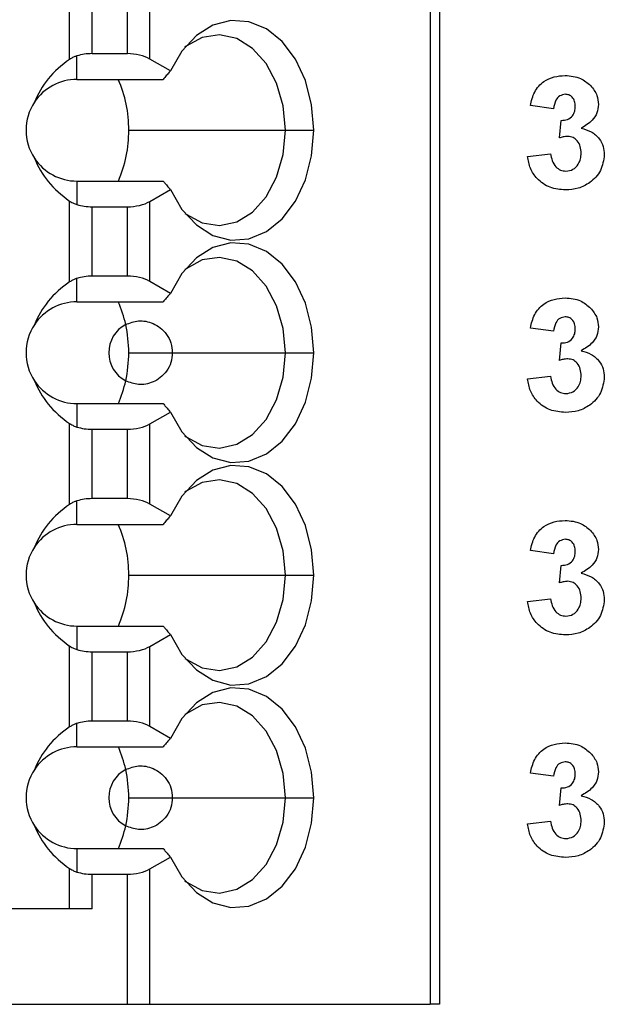
# Model space of a CAD drawing. Units: inches. Extents: x 0.1 to 14.1, y 0.1 to 9.1.
# Drawn here: x 8.5 to 8.8, y 4.7 to 5.3 of the extents above; entities that cross this region are included whole.
import ezdxf

# ---------------------------------------------------------------- set-up
doc = ezdxf.new("R2010")
doc.units = ezdxf.units.IN
doc.header["$LTSCALE"] = 0.833333
doc.header["$MEASUREMENT"] = 0

msp = doc.modelspace()

# ---------------------------------------------------------------- linework, layer by layer
at = {"color": 7, "linetype": 'Continuous', "lineweight": 25}
for p, q in [((8.71344, 6.85346), (8.71344, 4.72747)), ((8.71921, 6.85346), (8.71921, 4.72747)), ((8.49029, 5.31266), (8.49029, 5.36276)), ((8.53993, 5.31289), (8.53993, 5.36253)), ((8.5042, 5.31622), (8.5042, 5.3592)), ((8.52601, 5.31622), (8.52601, 5.3592)), ((8.4948, 5.30031), (8.4948, 5.31484)), ((8.52601, 5.31622), (8.5042, 5.31622)), ((8.55264, 5.30556), (8.53993, 5.31289)), ((8.4948, 5.30031), (8.54818, 5.30031)), ((8.78985, 5.28207), (8.77549, 5.28409)), ((8.79344, 5.26402), (8.79459, 5.27489)), ((8.52686, 5.26881), (8.62385, 5.26881)), ((8.62385, 5.26881), (8.64141, 5.26881)), ((8.77369, 5.25259), (8.78805, 5.25425)), ((8.4948, 5.23732), (8.4948, 5.22279)), ((8.4948, 5.23732), (8.54818, 5.23732)), ((8.53993, 5.22473), (8.55264, 5.23207)), ((8.49029, 5.17486), (8.49029, 5.22497)), ((8.5042, 5.17843), (8.5042, 5.22141)), ((8.5042, 5.22141), (8.52601, 5.22141)), ((8.52601, 5.17843), (8.52601, 5.22141)), ((8.53993, 5.1751), (8.53993, 5.22473)), ((8.52601, 5.17843), (8.5042, 5.17843)), ((8.4948, 5.16251), (8.4948, 5.17704)), ((8.55264, 5.16776), (8.53993, 5.1751)), ((8.4948, 5.16251), (8.54818, 5.16251)), ((8.78985, 5.14427), (8.77549, 5.14629)), ((8.79344, 5.12623), (8.79459, 5.13709)), ((8.52686, 5.13102), (8.55385, 5.13102)), ((8.55385, 5.13102), (8.62385, 5.13102)), ((8.62385, 5.13102), (8.64141, 5.13102)), ((8.77369, 5.1148), (8.78805, 5.11645)), ((8.4948, 5.09952), (8.4948, 5.08499)), ((8.4948, 5.09952), (8.54818, 5.09952)), ((8.53993, 5.08694), (8.55264, 5.09428)), ((8.49029, 5.03707), (8.49029, 5.08717)), ((8.53993, 5.0373), (8.53993, 5.08694)), ((8.5042, 5.04063), (8.5042, 5.08361)), ((8.5042, 5.08361), (8.52601, 5.08361)), ((8.52601, 5.04063), (8.52601, 5.08361)), ((8.4948, 5.02472), (8.4948, 5.03925)), ((8.52601, 5.04063), (8.5042, 5.04063)), ((8.55264, 5.02997), (8.53993, 5.0373)), ((8.4948, 5.02472), (8.54818, 5.02472)), ((8.78985, 5.00648), (8.77549, 5.0085)), ((8.79344, 4.98843), (8.79459, 4.9993)), ((8.52686, 4.99322), (8.62385, 4.99322)), ((8.62385, 4.99322), (8.64141, 4.99322)), ((8.77369, 4.977), (8.78805, 4.97866)), ((8.4948, 4.96173), (8.4948, 4.9472)), ((8.4948, 4.96173), (8.54818, 4.96173)), ((8.53993, 4.94914), (8.55264, 4.95648)), ((8.49029, 4.89927), (8.49029, 4.94938)), ((8.5042, 4.90283), (8.5042, 4.94582)), ((8.5042, 4.94582), (8.52601, 4.94582)), ((8.52601, 4.90283), (8.52601, 4.94582)), ((8.53993, 4.89951), (8.53993, 4.94914)), ((8.52601, 4.90283), (8.5042, 4.90283)), ((8.4948, 4.88692), (8.4948, 4.90145)), ((8.55264, 4.89217), (8.53993, 4.89951)), ((8.4948, 4.88692), (8.54818, 4.88692)), ((8.78985, 4.86868), (8.77549, 4.8707)), ((8.79344, 4.85064), (8.79459, 4.8615)), ((8.52686, 4.85543), (8.55385, 4.85543)), ((8.55385, 4.85543), (8.62385, 4.85543)), ((8.62385, 4.85543), (8.64141, 4.85543)), ((8.77369, 4.83921), (8.78805, 4.84086)), ((8.4948, 4.82393), (8.4948, 4.8094)), ((8.4948, 4.82393), (8.54818, 4.82393)), ((8.53993, 4.81135), (8.55264, 4.81868)), ((8.49029, 4.78653), (8.49029, 4.81158)), ((8.53993, 4.72747), (8.53993, 4.81135)), ((8.5042, 4.78653), (8.5042, 4.80802)), ((8.5042, 4.80802), (8.52601, 4.80802)), ((8.52601, 4.72747), (8.52601, 4.80802)), ((8.5042, 4.78653), (8.43181, 4.78653)), ((8.29494, 4.72747), (8.52601, 4.72747)), ((8.52601, 4.72747), (8.53993, 4.72747)), ((8.53993, 4.72747), (8.71344, 4.72747)), ((8.71921, 4.72747), (8.71344, 4.72747))]:
    msp.add_line(p, q, dxfattribs=at)
at = {"color": 7, "linetype": 'Continuous', "lineweight": 25, "flags": 128}
for points in [[(8.64141, 5.26881), (8.6401, 5.2846), (8.63624, 5.29953), (8.63003, 5.31279), (8.62183, 5.32366), (8.61206, 5.33154), (8.60127, 5.336), (8.59004, 5.33681), (8.57899, 5.33392), (8.56871, 5.32748), (8.55976, 5.31785), (8.55264, 5.30556)], [(8.62385, 5.26881), (8.62246, 5.28388), (8.61841, 5.29794), (8.61196, 5.31008), (8.60353, 5.31949), (8.59368, 5.32555), (8.58306, 5.32785), (8.57238, 5.32625), (8.56234, 5.32085), (8.56169, 5.32034)], [(8.55264, 5.23207), (8.55976, 5.21977), (8.56871, 5.21014), (8.57899, 5.20371), (8.59004, 5.20081), (8.60127, 5.20162), (8.61206, 5.20609), (8.62183, 5.21397), (8.63003, 5.22483), (8.63624, 5.23809), (8.6401, 5.25302), (8.64141, 5.26881)], [(8.56169, 5.21728), (8.56234, 5.21678), (8.57238, 5.21137), (8.58306, 5.20977), (8.59368, 5.21208), (8.60353, 5.21814), (8.61196, 5.22755), (8.61841, 5.23968), (8.62246, 5.25375), (8.62385, 5.26881)], [(8.64141, 5.13102), (8.6401, 5.14681), (8.63624, 5.16174), (8.63003, 5.175), (8.62183, 5.18586), (8.61206, 5.19374), (8.60127, 5.19821), (8.59004, 5.19902), (8.57899, 5.19612), (8.56871, 5.18969), (8.55976, 5.18006), (8.55264, 5.16776)], [(8.62385, 5.13102), (8.62246, 5.14608), (8.61841, 5.16015), (8.61196, 5.17229), (8.60353, 5.18169), (8.59368, 5.18775), (8.58306, 5.19006), (8.57238, 5.18846), (8.56234, 5.18306), (8.56169, 5.18255)], [(8.55264, 5.09428), (8.55976, 5.08198), (8.56871, 5.07235), (8.57899, 5.06591), (8.59004, 5.06302), (8.60127, 5.06383), (8.61206, 5.06829), (8.62183, 5.07617), (8.63003, 5.08704), (8.63624, 5.1003), (8.6401, 5.11523), (8.64141, 5.13102)], [(8.56169, 5.07949), (8.56234, 5.07898), (8.57238, 5.07358), (8.58306, 5.07198), (8.59368, 5.07428), (8.60353, 5.08034), (8.61196, 5.08975), (8.61841, 5.10189), (8.62246, 5.11596), (8.62385, 5.13102)], [(8.64141, 4.99322), (8.6401, 5.00901), (8.63624, 5.02394), (8.63003, 5.0372), (8.62183, 5.04807), (8.61206, 5.05595), (8.60127, 5.06041), (8.59004, 5.06122), (8.57899, 5.05833), (8.56871, 5.05189), (8.55976, 5.04226), (8.55264, 5.02997)], [(8.62385, 4.99322), (8.62246, 5.00828), (8.61841, 5.02235), (8.61196, 5.03449), (8.60353, 5.0439), (8.59368, 5.04996), (8.58306, 5.05226), (8.57238, 5.05066), (8.56234, 5.04526), (8.56169, 5.04475)], [(8.55264, 4.95648), (8.55976, 4.94418), (8.56871, 4.93455), (8.57899, 4.92812), (8.59004, 4.92522), (8.60127, 4.92603), (8.61206, 4.9305), (8.62183, 4.93838), (8.63003, 4.94924), (8.63624, 4.9625), (8.6401, 4.97743), (8.64141, 4.99322)], [(8.56169, 4.94169), (8.56234, 4.94118), (8.57238, 4.93578), (8.58306, 4.93418), (8.59368, 4.93649), (8.60353, 4.94255), (8.61196, 4.95195), (8.61841, 4.96409), (8.62246, 4.97816), (8.62385, 4.99322)], [(8.64141, 4.85543), (8.6401, 4.87122), (8.63624, 4.88615), (8.63003, 4.89941), (8.62183, 4.91027), (8.61206, 4.91815), (8.60127, 4.92262), (8.59004, 4.92343), (8.57899, 4.92053), (8.56871, 4.9141), (8.55976, 4.90447), (8.55264, 4.89217)], [(8.62385, 4.85543), (8.62246, 4.87049), (8.61841, 4.88456), (8.61196, 4.89669), (8.60353, 4.9061), (8.59368, 4.91216), (8.58306, 4.91447), (8.57238, 4.91287), (8.56234, 4.90747), (8.56169, 4.90696)], [(8.55264, 4.81868), (8.55976, 4.80639), (8.56871, 4.79676), (8.57899, 4.79032), (8.59004, 4.78743), (8.60127, 4.78824), (8.61206, 4.7927), (8.62183, 4.80058), (8.63003, 4.81145), (8.63624, 4.82471), (8.6401, 4.83964), (8.64141, 4.85543)], [(8.56169, 4.8039), (8.56234, 4.80339), (8.57238, 4.79799), (8.58306, 4.79639), (8.59368, 4.79869), (8.60353, 4.80475), (8.61196, 4.81416), (8.61841, 4.8263), (8.62246, 4.84036), (8.62385, 4.85543)]]:
    msp.add_lwpolyline(points, dxfattribs=at)
at = {"color": 7, "linetype": 'Continuous', "lineweight": 25}
for centre, radius, start, end in [((8.4948, 5.26881), 0.0315, 90, 146.63786), ((8.44988, 5.26949), 0.07698, 359.49517, 23.59854), ((8.4948, 5.26881), 0.0315, 146.63786, 213.36214), ((8.4489, 5.26834), 0.07797, 336.55619, 0.35005), ((8.4948, 5.26881), 0.0315, 213.36214, 270), ((8.4948, 5.13102), 0.0315, 90, 146.63786), ((8.45435, 5.13325), 0.07226, 12.1347, 23.8893), ((8.4948, 5.13102), 0.0315, 146.63786, 213.36214), ((8.53417, 5.13102), 0.01969, 117.74447, 242.25553), ((8.445, 5.13109), 0.08186, 359.94604, 12.23234), ((8.445, 5.13094), 0.08186, 347.76768, 0.05394), ((8.4948, 5.13102), 0.0315, 213.36214, 270), ((8.45438, 5.12878), 0.07224, 336.10888, 347.86694), ((8.4948, 4.99322), 0.0315, 90, 146.63786), ((8.44988, 4.9939), 0.07698, 359.49552, 23.5982), ((8.4948, 4.99322), 0.0315, 146.63786, 213.36214), ((8.4489, 4.99275), 0.07797, 336.55624, 0.35004), ((8.4948, 4.99322), 0.0315, 213.36214, 270), ((8.4948, 4.85543), 0.0315, 90, 146.63786), ((8.45436, 4.85766), 0.07226, 12.13469, 23.88949), ((8.4948, 4.85543), 0.0315, 146.63786, 213.36214), ((8.53417, 4.85543), 0.01969, 117.74447, 242.25553), ((8.445, 4.8555), 0.08186, 359.9461, 12.23228), ((8.445, 4.85535), 0.08186, 347.76758, 0.05404), ((8.4948, 4.85543), 0.0315, 213.36214, 270), ((8.4544, 4.85318), 0.07222, 336.10669, 347.86914)]:
    msp.add_arc(centre, radius, start, end, dxfattribs=at)
for centre, major_axis, ratio, start_param, end_param in [((8.53523, 5.26881), (0.07003, 0), 0.816497, 2.267626, 2.83382), ((8.5042, 5.30486), (0.01969, 0), 0.57735, 1.570796, 2.069031), ((8.52601, 5.30486), (0.01969, 0), 0.57735, 0.785398, 1.570796), ((8.53523, 5.26881), (0.07003, 0), 0.816497, 3.449365, 4.015559), ((8.5042, 5.23277), (0.01969, 0), 0.57735, 4.214155, 4.712389), ((8.52601, 5.23277), (0.01969, 0), 0.57735, 4.712389, 5.497787), ((8.5042, 5.16706), (0.01969, 0), 0.57735, 1.570796, 2.069031), ((8.52601, 5.16706), (0.01969, 0), 0.57735, 0.785398, 1.570796), ((8.53523, 5.13102), (0.07003, 0), 0.816497, 2.267626, 2.83382), ((8.53523, 5.13102), (0.07003, 0), 0.816497, 3.449365, 4.015559), ((8.52601, 5.09498), (0.01969, 0), 0.57735, 4.712389, 5.497787), ((8.5042, 5.09498), (0.01969, 0), 0.57735, 4.214155, 4.712389), ((8.53523, 4.99322), (0.07003, 0), 0.816497, 2.267626, 2.83382), ((8.5042, 5.02926), (0.01969, 0), 0.57735, 1.570796, 2.069031), ((8.52601, 5.02926), (0.01969, 0), 0.57735, 0.785398, 1.570796), ((8.53523, 4.99322), (0.07003, 0), 0.816497, 3.449365, 4.015559), ((8.5042, 4.95718), (0.01969, 0), 0.57735, 4.214155, 4.712389), ((8.52601, 4.95718), (0.01969, 0), 0.57735, 4.712389, 5.497787), ((8.5042, 4.89147), (0.01969, 0), 0.57735, 1.570796, 2.069031), ((8.52601, 4.89147), (0.01969, 0), 0.57735, 0.785398, 1.570796), ((8.53523, 4.85543), (0.07003, 0), 0.816497, 2.267626, 2.83382), ((8.53523, 4.85543), (0.07003, 0), 0.816497, 3.449365, 4.015559), ((8.52601, 4.81939), (0.01969, 0), 0.57735, 4.712389, 5.497787), ((8.5042, 4.81939), (0.01969, 0), 0.57735, 4.214155, 4.712389)]:
    msp.add_ellipse(centre, major_axis=major_axis, ratio=ratio, start_param=start_param, end_param=end_param, dxfattribs=at)
for points, knots in [([(8.4948, 5.31484), (8.49423, 5.31464), (8.49329, 5.31432), (8.4921, 5.31375), (8.49115, 5.31323), (8.49057, 5.31285), (8.49029, 5.31266)], [0, 0, 0, 0, 0.3398208, 0.5599354, 0.7800156, 1, 1, 1, 1]), ([(8.55264, 5.30556), (8.55213, 5.30496), (8.55129, 5.30398), (8.55013, 5.30262), (8.54915, 5.30147), (8.54851, 5.30069), (8.54818, 5.30031)], [0, 0, 0, 0, 0.339998, 0.5599988, 0.7799954, 1, 1, 1, 1]), ([(8.77549, 5.28409), (8.77617, 5.28696), (8.77754, 5.29267), (8.78309, 5.29909), (8.79008, 5.30223), (8.79468, 5.30255), (8.79699, 5.30271)], [0, 0, 0, 0, 0.280653, 0.559158, 0.779463, 1, 1, 1, 1]), ([(8.79699, 5.30271), (8.80032, 5.30245), (8.80628, 5.30197), (8.81079, 5.29811), (8.81278, 5.29641)], [0, 0, 0, 0, 0.559809, 1, 1, 1, 1]), ([(8.81278, 5.29641), (8.81432, 5.29449), (8.81708, 5.29105), (8.81749, 5.28668), (8.81767, 5.28476)], [0, 0, 0, 0, 0.559639, 1, 1, 1, 1]), ([(8.79704, 5.29104), (8.79586, 5.29083), (8.79349, 5.2904), (8.79064, 5.28693), (8.79015, 5.28391), (8.78985, 5.28207)], [0, 0, 0, 0, 0.278591, 0.558881, 1, 1, 1, 1]), ([(8.80331, 5.28358), (8.80325, 5.28461), (8.80313, 5.28667), (8.80168, 5.28923), (8.79947, 5.29084), (8.79785, 5.29098), (8.79704, 5.29104)], [0, 0, 0, 0, 0.280617, 0.560031, 0.779857, 1, 1, 1, 1]), ([(8.79459, 5.27489), (8.79592, 5.27494), (8.79856, 5.27504), (8.80163, 5.27739), (8.80312, 5.28049), (8.80325, 5.28255), (8.80331, 5.28358)], [0, 0, 0, 0, 0.280325, 0.558523, 0.779028, 1, 1, 1, 1]), ([(8.81767, 5.28476), (8.81748, 5.28296), (8.81709, 5.27937), (8.81336, 5.27387), (8.80937, 5.2715), (8.80693, 5.27005)], [0, 0, 0, 0, 0.279834, 0.559844, 1, 1, 1, 1]), ([(8.80693, 5.27005), (8.80908, 5.26945), (8.81337, 5.26826), (8.81808, 5.26402), (8.82086, 5.25892), (8.82113, 5.25543), (8.82126, 5.25369)], [0, 0, 0, 0, 0.280151, 0.559722, 0.779777, 1, 1, 1, 1]), ([(8.79878, 5.26502), (8.79776, 5.26494), (8.79595, 5.26479), (8.79421, 5.26426), (8.79344, 5.26402)], [0, 0, 0, 0, 0.559674, 1, 1, 1, 1]), ([(8.8069, 5.25457), (8.80682, 5.25596), (8.80667, 5.25873), (8.80483, 5.2622), (8.80205, 5.26461), (8.79987, 5.26488), (8.79878, 5.26502)], [0, 0, 0, 0, 0.280735, 0.560295, 0.780295, 1, 1, 1, 1]), ([(8.79724, 5.23181), (8.79399, 5.2321), (8.78749, 5.23266), (8.77982, 5.23803), (8.7751, 5.24505), (8.77416, 5.25008), (8.77369, 5.25259)], [0, 0, 0, 0, 0.280015, 0.559371, 0.779555, 1, 1, 1, 1]), ([(8.78805, 5.25425), (8.78829, 5.25279), (8.78877, 5.24987), (8.79089, 5.24623), (8.79402, 5.24386), (8.79635, 5.24361), (8.79752, 5.24348)], [0, 0, 0, 0, 0.280729, 0.560372, 0.78027, 1, 1, 1, 1]), ([(8.82126, 5.25369), (8.82079, 5.2503), (8.81986, 5.24351), (8.81306, 5.2364), (8.80524, 5.23237), (8.79991, 5.232), (8.79724, 5.23181)], [0, 0, 0, 0, 0.2790545, 0.558763, 0.7792388, 1, 1, 1, 1]), ([(8.79752, 5.24348), (8.79904, 5.2437), (8.80209, 5.24413), (8.8052, 5.24734), (8.80672, 5.25098), (8.80684, 5.25337), (8.8069, 5.25457)], [0, 0, 0, 0, 0.278837, 0.558287, 0.778835, 1, 1, 1, 1]), ([(8.54818, 5.23732), (8.54868, 5.23672), (8.54951, 5.23574), (8.55067, 5.23438), (8.55165, 5.23322), (8.55231, 5.23245), (8.55264, 5.23207)], [0, 0, 0, 0, 0.340003, 0.560002, 0.779998, 1, 1, 1, 1]), ([(8.49029, 5.22497), (8.49074, 5.22467), (8.49148, 5.22419), (8.49265, 5.22361), (8.49368, 5.22316), (8.49443, 5.22291), (8.4948, 5.22279)], [0, 0, 0, 0, 0.339949, 0.560042, 0.780045, 1, 1, 1, 1]), ([(8.4948, 5.17704), (8.49423, 5.17685), (8.49329, 5.17652), (8.4921, 5.17595), (8.49115, 5.17544), (8.49057, 5.17505), (8.49029, 5.17486)], [0, 0, 0, 0, 0.339818, 0.559934, 0.780015, 1, 1, 1, 1]), ([(8.55264, 5.16776), (8.55213, 5.16717), (8.55129, 5.16619), (8.55013, 5.16483), (8.54915, 5.16367), (8.54851, 5.1629), (8.54818, 5.16251)], [0, 0, 0, 0, 0.340001, 0.559999, 0.779995, 1, 1, 1, 1]), ([(8.77549, 5.14629), (8.77617, 5.14916), (8.77754, 5.15488), (8.78309, 5.1613), (8.79008, 5.16444), (8.79468, 5.16476), (8.79699, 5.16492)], [0, 0, 0, 0, 0.280653, 0.559159, 0.779463, 1, 1, 1, 1]), ([(8.79699, 5.16492), (8.80032, 5.16465), (8.80628, 5.16418), (8.81079, 5.16032), (8.81278, 5.15862)], [0, 0, 0, 0, 0.559809, 1, 1, 1, 1]), ([(8.79704, 5.15325), (8.79586, 5.15304), (8.79349, 5.15261), (8.79064, 5.14914), (8.79015, 5.14612), (8.78985, 5.14427)], [0, 0, 0, 0, 0.278589, 0.558878, 1, 1, 1, 1]), ([(8.80331, 5.14579), (8.80325, 5.14682), (8.80313, 5.14887), (8.80168, 5.15143), (8.79947, 5.15304), (8.79785, 5.15318), (8.79704, 5.15325)], [0, 0, 0, 0, 0.280618, 0.560033, 0.779855, 1, 1, 1, 1]), ([(8.81278, 5.15862), (8.81432, 5.15669), (8.81708, 5.15325), (8.81749, 5.14889), (8.81767, 5.14697)], [0, 0, 0, 0, 0.559639, 1, 1, 1, 1]), ([(8.525, 5.14844), (8.52759, 5.14943), (8.53274, 5.15141), (8.54049, 5.15016), (8.5465, 5.14669), (8.55043, 5.14259), (8.55329, 5.13718), (8.55366, 5.13307), (8.55385, 5.13102)], [0, 0, 0, 0, 0.250248, 0.49984, 0.625051, 0.750121, 0.875084, 1, 1, 1, 1]), ([(8.81767, 5.14697), (8.81748, 5.14517), (8.81709, 5.14157), (8.81336, 5.13607), (8.80937, 5.13371), (8.80693, 5.13226)], [0, 0, 0, 0, 0.279834, 0.559847, 1, 1, 1, 1]), ([(8.79459, 5.13709), (8.79592, 5.13715), (8.79856, 5.13725), (8.80163, 5.13959), (8.80312, 5.14269), (8.80325, 5.14476), (8.80331, 5.14579)], [0, 0, 0, 0, 0.280325, 0.558523, 0.779028, 1, 1, 1, 1]), ([(8.55385, 5.13102), (8.55366, 5.12896), (8.55329, 5.12485), (8.55043, 5.11945), (8.5465, 5.11535), (8.54049, 5.11187), (8.53274, 5.11062), (8.52759, 5.1126), (8.525, 5.1136)], [0, 0, 0, 0, 0.124915, 0.249879, 0.374949, 0.50016, 0.749751, 1, 1, 1, 1]), ([(8.80693, 5.13226), (8.80908, 5.13166), (8.81337, 5.13046), (8.81808, 5.12622), (8.82086, 5.12113), (8.82113, 5.11764), (8.82126, 5.11589)], [0, 0, 0, 0, 0.280151, 0.559722, 0.779777, 1, 1, 1, 1]), ([(8.79878, 5.12722), (8.79776, 5.12714), (8.79595, 5.12699), (8.79421, 5.12646), (8.79344, 5.12623)], [0, 0, 0, 0, 0.559677, 1, 1, 1, 1]), ([(8.8069, 5.11678), (8.80682, 5.11816), (8.80667, 5.12093), (8.80483, 5.1244), (8.80205, 5.12682), (8.79987, 5.12709), (8.79878, 5.12722)], [0, 0, 0, 0, 0.280738, 0.560298, 0.780296, 1, 1, 1, 1]), ([(8.78805, 5.11645), (8.78829, 5.11499), (8.78877, 5.11207), (8.79089, 5.10844), (8.79402, 5.10607), (8.79635, 5.10581), (8.79752, 5.10568)], [0, 0, 0, 0, 0.280726, 0.56037, 0.780269, 1, 1, 1, 1]), ([(8.79752, 5.10568), (8.79904, 5.1059), (8.80209, 5.10634), (8.8052, 5.10955), (8.80672, 5.11318), (8.80684, 5.11558), (8.8069, 5.11678)], [0, 0, 0, 0, 0.278838, 0.558289, 0.778839, 1, 1, 1, 1]), ([(8.79724, 5.09402), (8.79399, 5.0943), (8.78749, 5.09487), (8.77982, 5.10023), (8.7751, 5.10726), (8.77416, 5.11228), (8.77369, 5.1148)], [0, 0, 0, 0, 0.280015, 0.55937, 0.779555, 1, 1, 1, 1]), ([(8.82126, 5.11589), (8.82079, 5.1125), (8.81986, 5.10572), (8.81306, 5.0986), (8.80524, 5.09457), (8.79991, 5.0942), (8.79724, 5.09402)], [0, 0, 0, 0, 0.2790545, 0.558763, 0.7792388, 1, 1, 1, 1]), ([(8.54818, 5.09952), (8.54868, 5.09893), (8.54951, 5.09795), (8.55067, 5.09658), (8.55165, 5.09543), (8.55231, 5.09466), (8.55264, 5.09428)], [0, 0, 0, 0, 0.340002, 0.560003, 0.779999, 1, 1, 1, 1]), ([(8.49029, 5.08717), (8.49074, 5.08688), (8.49148, 5.0864), (8.49265, 5.08582), (8.49368, 5.08537), (8.49443, 5.08512), (8.4948, 5.08499)], [0, 0, 0, 0, 0.339949, 0.560042, 0.780045, 1, 1, 1, 1]), ([(8.4948, 5.03925), (8.49423, 5.03905), (8.49329, 5.03873), (8.4921, 5.03816), (8.49115, 5.03764), (8.49057, 5.03726), (8.49029, 5.03707)], [0, 0, 0, 0, 0.339822, 0.559934, 0.780015, 1, 1, 1, 1]), ([(8.55264, 5.02997), (8.55213, 5.02937), (8.55129, 5.02839), (8.55013, 5.02703), (8.54915, 5.02587), (8.54851, 5.0251), (8.54818, 5.02472)], [0, 0, 0, 0, 0.340001, 0.559999, 0.779995, 1, 1, 1, 1]), ([(8.77549, 5.0085), (8.77617, 5.01137), (8.77754, 5.01708), (8.78309, 5.0235), (8.79008, 5.02664), (8.79468, 5.02696), (8.79699, 5.02712)], [0, 0, 0, 0, 0.280653, 0.559159, 0.779463, 1, 1, 1, 1]), ([(8.79699, 5.02712), (8.80032, 5.02686), (8.80628, 5.02638), (8.81079, 5.02252), (8.81278, 5.02082)], [0, 0, 0, 0, 0.559809, 1, 1, 1, 1]), ([(8.81278, 5.02082), (8.81432, 5.0189), (8.81708, 5.01546), (8.81749, 5.01109), (8.81767, 5.00917)], [0, 0, 0, 0, 0.559639, 1, 1, 1, 1]), ([(8.79704, 5.01545), (8.79586, 5.01524), (8.79349, 5.01481), (8.79064, 5.01134), (8.79015, 5.00832), (8.78985, 5.00648)], [0, 0, 0, 0, 0.278591, 0.558881, 1, 1, 1, 1]), ([(8.80331, 5.00799), (8.80325, 5.00902), (8.80313, 5.01108), (8.80168, 5.01364), (8.79947, 5.01525), (8.79785, 5.01539), (8.79704, 5.01545)], [0, 0, 0, 0, 0.280618, 0.560033, 0.779855, 1, 1, 1, 1]), ([(8.79459, 4.9993), (8.79592, 4.99935), (8.79856, 4.99945), (8.80163, 5.0018), (8.80312, 5.0049), (8.80325, 5.00696), (8.80331, 5.00799)], [0, 0, 0, 0, 0.280325, 0.558523, 0.779028, 1, 1, 1, 1]), ([(8.81767, 5.00917), (8.81748, 5.00737), (8.81709, 5.00378), (8.81336, 4.99828), (8.80937, 4.99591), (8.80693, 4.99446)], [0, 0, 0, 0, 0.279834, 0.559847, 1, 1, 1, 1]), ([(8.80693, 4.99446), (8.80908, 4.99386), (8.81337, 4.99267), (8.81808, 4.98843), (8.82086, 4.98333), (8.82113, 4.97984), (8.82126, 4.9781)], [0, 0, 0, 0, 0.280151, 0.559722, 0.779777, 1, 1, 1, 1]), ([(8.79878, 4.98943), (8.79776, 4.98935), (8.79595, 4.9892), (8.79421, 4.98867), (8.79344, 4.98843)], [0, 0, 0, 0, 0.559677, 1, 1, 1, 1]), ([(8.8069, 4.97898), (8.80682, 4.98037), (8.80667, 4.98314), (8.80483, 4.98661), (8.80205, 4.98902), (8.79987, 4.98929), (8.79878, 4.98943)], [0, 0, 0, 0, 0.280735, 0.560295, 0.780295, 1, 1, 1, 1]), ([(8.79724, 4.95622), (8.79399, 4.95651), (8.78749, 4.95707), (8.77982, 4.96244), (8.7751, 4.96946), (8.77416, 4.97449), (8.77369, 4.977)], [0, 0, 0, 0, 0.280015, 0.55937, 0.779555, 1, 1, 1, 1]), ([(8.78805, 4.97866), (8.78829, 4.9772), (8.78877, 4.97428), (8.79089, 4.97064), (8.79402, 4.96827), (8.79635, 4.96802), (8.79752, 4.96789)], [0, 0, 0, 0, 0.280729, 0.560372, 0.78027, 1, 1, 1, 1]), ([(8.82126, 4.9781), (8.82079, 4.97471), (8.81986, 4.96792), (8.81306, 4.96081), (8.80524, 4.95678), (8.79991, 4.95641), (8.79724, 4.95622)], [0, 0, 0, 0, 0.2790545, 0.558763, 0.7792388, 1, 1, 1, 1]), ([(8.79752, 4.96789), (8.79904, 4.96811), (8.80209, 4.96854), (8.8052, 4.97175), (8.80672, 4.97539), (8.80684, 4.97778), (8.8069, 4.97898)], [0, 0, 0, 0, 0.278837, 0.558287, 0.778835, 1, 1, 1, 1]), ([(8.54818, 4.96173), (8.54868, 4.96113), (8.54951, 4.96015), (8.55067, 4.95879), (8.55165, 4.95763), (8.55231, 4.95686), (8.55264, 4.95648)], [0, 0, 0, 0, 0.34, 0.560002, 0.779998, 1, 1, 1, 1]), ([(8.49029, 4.94938), (8.49074, 4.94908), (8.49148, 4.9486), (8.49265, 4.94802), (8.49368, 4.94757), (8.49443, 4.94732), (8.4948, 4.9472)], [0, 0, 0, 0, 0.339949, 0.560042, 0.780049, 1, 1, 1, 1]), ([(8.4948, 4.90145), (8.49423, 4.90126), (8.49329, 4.90093), (8.4921, 4.90036), (8.49115, 4.89984), (8.49057, 4.89946), (8.49029, 4.89927)], [0, 0, 0, 0, 0.339821, 0.559931, 0.780016, 1, 1, 1, 1]), ([(8.55264, 4.89217), (8.55213, 4.89158), (8.55129, 4.8906), (8.55013, 4.88923), (8.54915, 4.88808), (8.54851, 4.88731), (8.54818, 4.88692)], [0, 0, 0, 0, 0.34, 0.559997, 0.779993, 1, 1, 1, 1]), ([(8.77549, 4.8707), (8.77617, 4.87357), (8.77754, 4.87929), (8.78309, 4.88571), (8.79008, 4.88885), (8.79468, 4.88917), (8.79699, 4.88932)], [0, 0, 0, 0, 0.280655, 0.559159, 0.779463, 1, 1, 1, 1]), ([(8.79699, 4.88932), (8.80032, 4.88906), (8.80628, 4.88859), (8.81079, 4.88473), (8.81278, 4.88303)], [0, 0, 0, 0, 0.5598084, 1, 1, 1, 1]), ([(8.81278, 4.88303), (8.81432, 4.8811), (8.81708, 4.87766), (8.81749, 4.8733), (8.81767, 4.87138)], [0, 0, 0, 0, 0.5596456, 1, 1, 1, 1]), ([(8.525, 4.87285), (8.52759, 4.87384), (8.53274, 4.87582), (8.54049, 4.87457), (8.5465, 4.8711), (8.55043, 4.867), (8.55329, 4.86159), (8.55366, 4.85748), (8.55385, 4.85543)], [0, 0, 0, 0, 0.250248, 0.49984, 0.62505, 0.75012, 0.875084, 1, 1, 1, 1]), ([(8.79704, 4.87766), (8.79586, 4.87745), (8.79349, 4.87702), (8.79064, 4.87354), (8.79015, 4.87053), (8.78985, 4.86868)], [0, 0, 0, 0, 0.278592, 0.558879, 1, 1, 1, 1]), ([(8.80331, 4.8702), (8.80325, 4.87123), (8.80313, 4.87328), (8.80168, 4.87584), (8.79947, 4.87745), (8.79785, 4.87759), (8.79704, 4.87766)], [0, 0, 0, 0, 0.280628, 0.560035, 0.779859, 1, 1, 1, 1]), ([(8.79459, 4.8615), (8.79592, 4.86156), (8.79856, 4.86166), (8.80163, 4.864), (8.80312, 4.8671), (8.80325, 4.86917), (8.80331, 4.8702)], [0, 0, 0, 0, 0.280327, 0.55852, 0.779027, 1, 1, 1, 1]), ([(8.81767, 4.87138), (8.81748, 4.86958), (8.81709, 4.86598), (8.81336, 4.86048), (8.80937, 4.85811), (8.80693, 4.85667)], [0, 0, 0, 0, 0.2798369, 0.5598457, 1, 1, 1, 1]), ([(8.55385, 4.85543), (8.55366, 4.85337), (8.55329, 4.84926), (8.55043, 4.84386), (8.5465, 4.83976), (8.54049, 4.83628), (8.53274, 4.83503), (8.52759, 4.83701), (8.525, 4.83801)], [0, 0, 0, 0, 0.124916, 0.24988, 0.37495, 0.50016, 0.749751, 1, 1, 1, 1]), ([(8.80693, 4.85667), (8.80908, 4.85607), (8.81337, 4.85487), (8.81808, 4.85063), (8.82086, 4.84554), (8.82113, 4.84205), (8.82126, 4.8403)], [0, 0, 0, 0, 0.280151, 0.559724, 0.779777, 1, 1, 1, 1]), ([(8.79878, 4.85163), (8.79776, 4.85155), (8.79595, 4.8514), (8.79421, 4.85087), (8.79344, 4.85064)], [0, 0, 0, 0, 0.559673, 1, 1, 1, 1]), ([(8.8069, 4.84119), (8.80682, 4.84257), (8.80667, 4.84534), (8.80483, 4.84881), (8.80205, 4.85123), (8.79987, 4.8515), (8.79878, 4.85163)], [0, 0, 0, 0, 0.280738, 0.560297, 0.7802951, 1, 1, 1, 1]), ([(8.79724, 4.81843), (8.79399, 4.81871), (8.78749, 4.81928), (8.77982, 4.82464), (8.7751, 4.83167), (8.77416, 4.83669), (8.77369, 4.83921)], [0, 0, 0, 0, 0.280016, 0.559371, 0.779557, 1, 1, 1, 1]), ([(8.78805, 4.84086), (8.78829, 4.8394), (8.78877, 4.83648), (8.79089, 4.83285), (8.79402, 4.83048), (8.79635, 4.83022), (8.79752, 4.83009)], [0, 0, 0, 0, 0.280726, 0.560371, 0.780268, 1, 1, 1, 1]), ([(8.82126, 4.8403), (8.82079, 4.83691), (8.81986, 4.83013), (8.81306, 4.82301), (8.80524, 4.81898), (8.79991, 4.81861), (8.79724, 4.81843)], [0, 0, 0, 0, 0.2790524, 0.5587638, 0.7792386, 1, 1, 1, 1]), ([(8.79752, 4.83009), (8.79904, 4.83031), (8.80209, 4.83075), (8.8052, 4.83396), (8.80672, 4.83759), (8.80684, 4.83999), (8.8069, 4.84119)], [0, 0, 0, 0, 0.278836, 0.558287, 0.77884, 1, 1, 1, 1]), ([(8.54818, 4.82393), (8.54868, 4.82334), (8.54951, 4.82235), (8.55067, 4.82099), (8.55165, 4.81984), (8.55231, 4.81907), (8.55264, 4.81868)], [0, 0, 0, 0, 0.340002, 0.560006, 0.779999, 1, 1, 1, 1]), ([(8.49029, 4.81158), (8.49074, 4.81129), (8.49148, 4.81081), (8.49265, 4.81023), (8.49368, 4.80978), (8.49443, 4.80953), (8.4948, 4.8094)], [0, 0, 0, 0, 0.339949, 0.560043, 0.780041, 1, 1, 1, 1])]:
    msp.add_open_spline(points, degree=3, knots=knots, dxfattribs=at)

doc.saveas('drawing.dxf')
